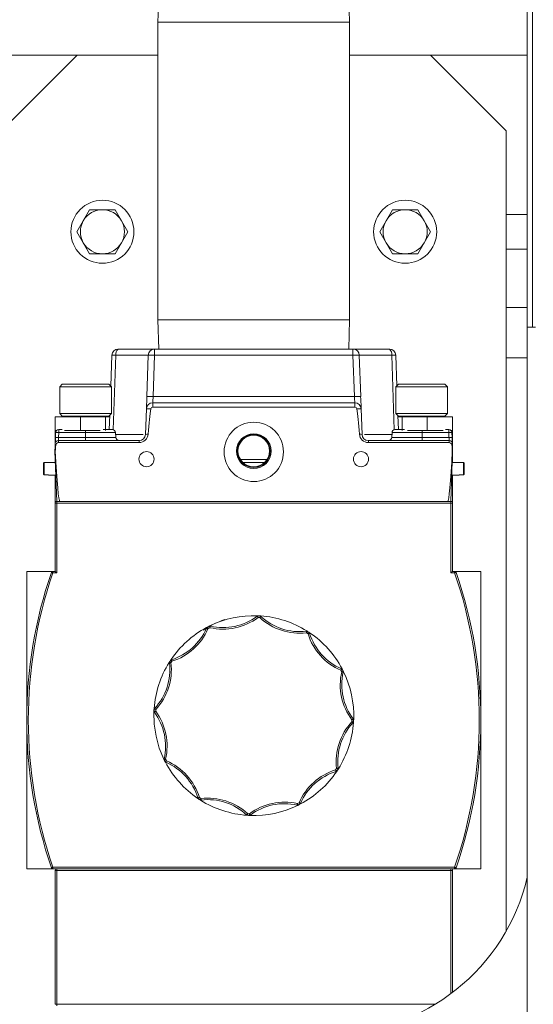
# Model space of a CAD drawing. Units: inches. Extents: x 0.9 to 15.3, y 0.6 to 10.4.
# Drawn here: x 7.1 to 7.3, y 9.6 to 10 of the extents above; entities that cross this region are included whole.
import ezdxf

# ---------------------------------------------------------------- set-up
doc = ezdxf.new("R2010")
doc.units = ezdxf.units.IN
doc.header["$MEASUREMENT"] = 0

msp = doc.modelspace()

# ---------------------------------------------------------------- linework, layer by layer
at = {"color": 7, "linetype": 'Continuous', "lineweight": 15}
for p, q in [((7.275784429286797, 9.853737935961455), (7.275784429286797, 10.16449210721386)), ((7.277934440005245, 9.853737935961455), (7.277934440005245, 10.16449210721386)), ((7.123688355202511, 9.992319187281236), (7.123296955279553, 9.979748361389378)), ((7.202463578517743, 9.979748361389378), (7.202072178594785, 9.992319187281236)), ((7.123296955279553, 9.979748361389378), (7.123296955279553, 9.856848357807372)), ((7.123296955279553, 9.979748361389378), (7.202463578517743, 9.979748361389378)), ((7.202463578517743, 9.856848357807372), (7.202463578517743, 9.979748361389378)), ((7.054208366730156, 9.966110841153398), (7.089963624793476, 9.966110841153398)), ((7.089963624793476, 9.966110841153398), (7.058713621351738, 9.934860862155823)), ((7.123296955279553, 9.966110841153398), (7.089963624793476, 9.966110841153398)), ((7.235796909003821, 9.966110841153398), (7.202463578517743, 9.966110841153398)), ((7.267046912445559, 9.934860862155823), (7.235796909003821, 9.966110841153398)), ((7.235796909003821, 9.966110841153398), (7.275784429286797, 9.966110841153398)), ((7.267046912445559, 9.604221523951894), (7.267046912445559, 9.934860862155823)), ((7.09511420529353, 9.902302216053858), (7.092486848978307, 9.897751483068758)), ((7.100380260015172, 9.902308767089291), (7.095125547384727, 9.902308767089291)), ((7.105634972645617, 9.902308767089291), (7.100380260015172, 9.902308767089291)), ((7.108273768828685, 9.897751483068758), (7.105646314736815, 9.902302216053858)), ((7.220114219060482, 9.902302216053858), (7.217486764968611, 9.897751483068758)), ((7.225380273782124, 9.902308767089291), (7.220125561151679, 9.902308767089291)), ((7.230634986412569, 9.902308767089291), (7.225380273782124, 9.902308767089291)), ((7.233273684818989, 9.897751483068758), (7.230646328503767, 9.902302216053858)), ((7.275784429286797, 9.90035668075107), (7.267046912445559, 9.90035668075107)), ((7.092486848978307, 9.897751483068758), (7.089859394886437, 9.893200737861576)), ((7.110901125143907, 9.893200737861576), (7.108273768828685, 9.897751483068758)), ((7.217486764968611, 9.897751483068758), (7.214859408653389, 9.893200737861576)), ((7.235901138910859, 9.893200737861576), (7.233273684818989, 9.897751483068758)), ((7.089859394886437, 9.893200737861576), (7.089859394886437, 9.893187635790712)), ((7.089859394886437, 9.893187635790712), (7.092486848978307, 9.88863689058353)), ((7.108273768828685, 9.88863689058353), (7.110901125143907, 9.893187635790712)), ((7.110901125143907, 9.893187635790712), (7.110901125143907, 9.893200737861576)), ((7.214859408653389, 9.893200737861576), (7.214859408653389, 9.893187635790712)), ((7.214859408653389, 9.893187635790712), (7.217486764968611, 9.88863689058353)), ((7.233273684818989, 9.88863689058353), (7.235901138910859, 9.893187635790712)), ((7.235901138910859, 9.893187635790712), (7.235901138910859, 9.893200737861576)), ((7.092486848978307, 9.88863689058353), (7.09511420529353, 9.88408615759843)), ((7.105646314736815, 9.88408615759843), (7.108273768828685, 9.88863689058353)), ((7.217486764968611, 9.88863689058353), (7.220114219060482, 9.88408615759843)), ((7.230646328503767, 9.88408615759843), (7.233273684818989, 9.88863689058353)), ((7.095125547384727, 9.884079606562997), (7.100380260015172, 9.884079606562997)), ((7.100380260015172, 9.884079606562997), (7.105634972645617, 9.884079606562997)), ((7.220125561151679, 9.884079606562997), (7.225380273782124, 9.884079606562997)), ((7.225380273782124, 9.884079606562997), (7.230634986412569, 9.884079606562997)), ((7.275784429286797, 9.886031680679137), (7.267046912445559, 9.886031680679137)), ((7.267046912445559, 9.861944183384406), (7.275784429286797, 9.861944183384406)), ((7.123296955279553, 9.856848357807372), (7.123675350908295, 9.844694182657888)), ((7.123296955279553, 9.856848357807372), (7.202463578517743, 9.856848357807372)), ((7.202085182889002, 9.844694182657888), (7.202463578517743, 9.856848357807372)), ((7.275784429286797, 9.065512940492754), (7.275784429286797, 9.853737935961455)), ((7.275784429286797, 9.853737935961455), (7.279226069528675, 9.853737935961455)), ((7.104262090727489, 9.842180907247014), (7.1038163269881, 9.829415469158889)), ((7.104861363804635, 9.811439207933303), (7.105935831392293, 9.842207319164123)), ((7.108768127562255, 9.844678025066763), (7.106700542558285, 9.844652590916137)), ((7.106864709550702, 9.844694182657888), (7.121920260072143, 9.844694182657888)), ((7.110082147938135, 9.844694182657888), (7.108768127562255, 9.844678025066763)), ((7.118720519258043, 9.825082472547368), (7.119317641248928, 9.842180907247014)), ((7.121323138081258, 9.825082472547368), (7.121920260072143, 9.842180907247014)), ((7.121920260072143, 9.842180907247014), (7.121920260072143, 9.844694182657888)), ((7.121920260072143, 9.844694182657888), (7.203840273725155, 9.844694182657888)), ((7.121920260072143, 9.842180907247014), (7.203840273725155, 9.842180907247014)), ((7.203840273725155, 9.844694182657888), (7.203840273725155, 9.842180907247014)), ((7.203840273725155, 9.844694182657888), (7.218895824246594, 9.844694182657888)), ((7.203840273725155, 9.842180907247014), (7.204437395716038, 9.825082472547368)), ((7.206442892548368, 9.842180907247014), (7.207040014539253, 9.825082472547368)), ((7.216983704113346, 9.844677805069303), (7.215683470244871, 9.844694182657888)), ((7.219059697909068, 9.844651637593817), (7.216983704113346, 9.844677805069303)), ((7.219824702405004, 9.842207319164123), (7.220899169992663, 9.811439207933303)), ((7.221498443069809, 9.842180907247014), (7.221938633540246, 9.829576507298562)), ((7.275784429286797, 9.841110851830608), (7.267046912445559, 9.841110851830608)), ((7.083825500146061, 9.830213375496962), (7.082759245796855, 9.829147108925676)), ((7.083825500146061, 9.830213375496962), (7.103018371761703, 9.830213375496962)), ((7.104084626110908, 9.829147108925676), (7.103018371761703, 9.830213375496962)), ((7.222575452850322, 9.830213375496962), (7.221509198501116, 9.829147108925676)), ((7.222575452850322, 9.830213375496962), (7.241768422242613, 9.830213375496962)), ((7.242834676591818, 9.829147108925676), (7.241768422242613, 9.830213375496962)), ((7.082759245796855, 9.829147108925676), (7.082759245796855, 9.818156292559191)), ((7.104084626110908, 9.829147108925676), (7.082759245796855, 9.829147108925676)), ((7.104084626110908, 9.818156292559191), (7.104084626110908, 9.829147108925676)), ((7.221509198501116, 9.829147108925676), (7.221509198501116, 9.818156292559191)), ((7.242834676591818, 9.829147108925676), (7.221509198501116, 9.829147108925676)), ((7.242834676591818, 9.818156292559191), (7.242834676591818, 9.829147108925676)), ((7.118766278729426, 9.825097566817442), (7.118685710771266, 9.82408572517299)), ((7.118720519258043, 9.825082472547368), (7.118814091510422, 9.825095537951992)), ((7.121147628997643, 9.822569184914416), (7.121147628997643, 9.820746139307728)), ((7.204612904799655, 9.822569184914416), (7.121147628997643, 9.822569184914416)), ((7.121323138081258, 9.825082472547368), (7.204437395716038, 9.825082472547368)), ((7.204612904799655, 9.820746139307728), (7.204612904799655, 9.822569184914416)), ((7.206946442286874, 9.825095537951992), (7.207040014539253, 9.825082472547368)), ((7.207074823026032, 9.824083745195864), (7.206994352844518, 9.825097566817442)), ((7.082759245796855, 9.818156292559191), (7.083825500146061, 9.817090013765823)), ((7.082759245796855, 9.818156292559191), (7.104084626110908, 9.818156292559191)), ((7.103018371761703, 9.817090013765823), (7.104084626110908, 9.818156292559191)), ((7.118545010174429, 9.820055897281462), (7.118176392210512, 9.809499135900737)), ((7.121147628997643, 9.820746139307728), (7.204612904799655, 9.820746139307728)), ((7.207584141586785, 9.809499135900737), (7.207215523622868, 9.820055897281462)), ((7.221509198501116, 9.818156292559191), (7.222575452850322, 9.817090013765823)), ((7.221509198501116, 9.818156292559191), (7.242834676591818, 9.818156292559191)), ((7.241768422242613, 9.817090013765823), (7.242834676591818, 9.818156292559191)), ((7.080848983419924, 9.811090023078227), (7.080848983419924, 9.816694189449532)), ((7.080848983419924, 9.816694189449532), (7.091265716418269, 9.816694189449532)), ((7.103018371761703, 9.817090013765823), (7.083825500146061, 9.817090013765823)), ((7.086860291754555, 9.817090013765823), (7.086860291754555, 9.816694189449532)), ((7.091265716418269, 9.811090023078227), (7.091265716418269, 9.816694189449532)), ((7.091265716418269, 9.816694189449532), (7.101682351639965, 9.816694189449532)), ((7.099983580153208, 9.816694189449532), (7.099983580153208, 9.817090013765823)), ((7.101682351639965, 9.816694189449532), (7.101682351639965, 9.811090023078227)), ((7.103372029898435, 9.816694189449532), (7.101682351639965, 9.816694189449532)), ((7.10339921180665, 9.817470817144528), (7.103190165332684, 9.81148584739452)), ((7.222367384142838, 9.81729811913955), (7.222570368464613, 9.81148584739452)), ((7.224078182157331, 9.816694189449532), (7.222388503898861, 9.816694189449532)), ((7.241768422242613, 9.817090013765823), (7.222575452850322, 9.817090013765823)), ((7.224078182157331, 9.811090023078227), (7.224078182157331, 9.816694189449532)), ((7.224078182157331, 9.816694189449532), (7.234494817379028, 9.816694189449532)), ((7.225610244458816, 9.817090013765823), (7.225610244458816, 9.816694189449532)), ((7.234494817379028, 9.816694189449532), (7.234494817379028, 9.811090023078227)), ((7.234494817379028, 9.816694189449532), (7.244911550377373, 9.816694189449532)), ((7.238733630634118, 9.816694189449532), (7.238733630634118, 9.817090013765823)), ((7.244911550377373, 9.816694189449532), (7.244911550377373, 9.811090023078227)), ((7.081423714558359, 9.811090023078227), (7.080848983419924, 9.811090023078227)), ((7.080848983419924, 9.811090023078227), (7.080848983419924, 9.809798356888555)), ((7.080848983419924, 9.804102329356217), (7.080848983419924, 9.809798356888555)), ((7.080848983419924, 9.809798356888555), (7.08104795889912, 9.809798356888555)), ((7.080993203976098, 9.80823243942261), (7.081063309832896, 9.810239268461773)), ((7.08235415714314, 9.810239268461773), (7.08228414906299, 9.80823243942261)), ((7.08235415714314, 9.81148584739452), (7.08235415714314, 9.810239268461773)), ((7.08235415714314, 9.81148584739452), (7.083697999396737, 9.81148584739452)), ((7.093421887065557, 9.810239268461773), (7.08235415714314, 9.810239268461773)), ((7.091265716418269, 9.811090023078227), (7.084701970021006, 9.811090023078227)), ((7.099413933400482, 9.811090023078227), (7.091265716418269, 9.811090023078227)), ((7.093421887065557, 9.811090023078227), (7.093421887065557, 9.810239268461773)), ((7.093421887065557, 9.80823243942261), (7.093421887065557, 9.810239268461773)), ((7.10580833064297, 9.810239268461773), (7.093421887065557, 9.810239268461773)), ((7.100649243574518, 9.81148584739452), (7.104517483332726, 9.81148584739452)), ((7.105878436499768, 9.80823243942261), (7.10580833064297, 9.810239268461773)), ((7.219952203154326, 9.810239268461773), (7.219882097297528, 9.80823243942261)), ((7.219952203154326, 9.810239268461773), (7.23233864673174, 9.810239268461773)), ((7.22124305046457, 9.81148584739452), (7.225111974659317, 9.81148584739452)), ((7.234494817379028, 9.811090023078227), (7.226346600396815, 9.811090023078227)), ((7.23233864673174, 9.811090023078227), (7.23233864673174, 9.810239268461773)), ((7.23233864673174, 9.80823243942261), (7.23233864673174, 9.810239268461773)), ((7.23233864673174, 9.810239268461773), (7.243406376654157, 9.810239268461773)), ((7.241058563776292, 9.811090023078227), (7.234494817379028, 9.811090023078227)), ((7.242062534400559, 9.81148584739452), (7.243406376654157, 9.81148584739452)), ((7.243406376654157, 9.81148584739452), (7.243406376654157, 9.810239268461773)), ((7.243476384734306, 9.80823243942261), (7.243406376654157, 9.810239268461773)), ((7.244911550377373, 9.811090023078227), (7.244336819238939, 9.811090023078227)), ((7.244667499863332, 9.811090023078227), (7.2446972239644, 9.810239268461773)), ((7.2446972239644, 9.810239268461773), (7.244767329821198, 9.80823243942261)), ((7.244712574898177, 9.809798356888555), (7.244911550377373, 9.809798356888555)), ((7.244911550377373, 9.809798356888555), (7.244911550377373, 9.811090023078227)), ((7.244911550377373, 9.809798356888555), (7.244911550377373, 9.804102329356217)), ((7.080916155977274, 9.806026182687255), (7.080993203976098, 9.80823243942261)), ((7.080993203976098, 9.80823243942261), (7.081091958390835, 9.808246225930015)), ((7.082181776912269, 9.806118862727718), (7.115573773387299, 9.806118862727718)), ((7.115573773387299, 9.806985848267784), (7.082197030069397, 9.806985848267784)), ((7.08228414906299, 9.80823243942261), (7.093421887065557, 9.80823243942261)), ((7.093421887065557, 9.80823243942261), (7.093421887065557, 9.806985848267784)), ((7.093421887065557, 9.80823243942261), (7.105878436499768, 9.80823243942261)), ((7.115573773387299, 9.806118862727718), (7.115573773387299, 9.806985848267784)), ((7.210186760409999, 9.806985848267784), (7.210186760409999, 9.806118862727718)), ((7.2435635037279, 9.806985848267784), (7.210186760409999, 9.806985848267784)), ((7.210186760409999, 9.806118862727718), (7.243578756885028, 9.806118862727718)), ((7.219882097297528, 9.80823243942261), (7.23233864673174, 9.80823243942261)), ((7.23233864673174, 9.80823243942261), (7.23233864673174, 9.806985848267784)), ((7.23233864673174, 9.80823243942261), (7.243476384734306, 9.80823243942261)), ((7.244668575406463, 9.808246225930015), (7.244767329821198, 9.80823243942261)), ((7.244767329821198, 9.80823243942261), (7.244819053668125, 9.806751220978217)), ((7.244854351038144, 9.805739269335037), (7.244898546083156, 9.80447257285691)), ((7.080861987714142, 9.80447257285691), (7.080796966243053, 9.802610856585838)), ((7.08152442450606, 9.781777518920999), (7.080796966243053, 9.802610856585838)), ((7.244963567554243, 9.802610856585838), (7.244236109291236, 9.781777518920999)), ((7.244898546083156, 9.80447257285691), (7.244963567554243, 9.802610856585838)), ((7.07629689378383, 9.797870742455151), (7.076005226042088, 9.797572267014278)), ((7.076005226042088, 9.797572267014278), (7.076005226042088, 9.793066101847659)), ((7.07629689378383, 9.797870742455151), (7.07629689378383, 9.792767632517824)), ((7.078088553086429, 9.797870742455151), (7.07629689378383, 9.797870742455151)), ((7.080960644352229, 9.797923346291913), (7.078088553086429, 9.797923346291913)), ((7.078088553086429, 9.797870742455151), (7.078088553086429, 9.797923346291913)), ((7.080848983419924, 9.797923346291913), (7.080848983419924, 9.80111938381546)), ((7.157378374901419, 9.799110855907033), (7.168382158895878, 9.799110855907033)), ((7.167413290088333, 9.797923346291913), (7.158347243708963, 9.797923346291913)), ((7.247671882934219, 9.797923346291913), (7.244799889445066, 9.797923346291913)), ((7.244911550377373, 9.80111938381546), (7.244911550377373, 9.797923346291913)), ((7.247671882934219, 9.797870742455151), (7.247671882934219, 9.797923346291913)), ((7.247671882934219, 9.797870742455151), (7.249463640013468, 9.797870742455151)), ((7.249463640013468, 9.792767632517824), (7.249463640013468, 9.797870742455151)), ((7.249463640013468, 9.797870742455151), (7.249755307755207, 9.797572267014278)), ((7.249755307755207, 9.793066101847659), (7.249755307755207, 9.797572267014278)), ((7.076005226042088, 9.793066101847659), (7.07629689378383, 9.792767632517824)), ((7.07629689378383, 9.792767632517824), (7.078088553086429, 9.792767632517824)), ((7.078088553086429, 9.792715016458983), (7.078088553086429, 9.792767632517824)), ((7.078088553086429, 9.792715016458983), (7.081142508917981, 9.792715016458983)), ((7.080848983419924, 9.781777518920999), (7.080848983419924, 9.792715016458983)), ((7.244618024879315, 9.792715016458983), (7.247671882934219, 9.792715016458983)), ((7.244911550377373, 9.792715016458983), (7.244911550377373, 9.781777518920999)), ((7.249463640013468, 9.792767632517824), (7.247671882934219, 9.792767632517824)), ((7.247671882934219, 9.792715016458983), (7.247671882934219, 9.792767632517824)), ((7.249755307755207, 9.793066101847659), (7.249463640013468, 9.792767632517824)), ((7.081500078120644, 9.781777518920999), (7.080848983419924, 9.781777518920999)), ((7.080848983419924, 9.781777518920999), (7.080848983419924, 9.781126479219642)), ((7.080848983419924, 9.781126479219642), (7.081500078120644, 9.781126479219642)), ((7.080848983419924, 9.752931366598656), (7.080848983419924, 9.781126479219642)), ((7.081500078120644, 9.781777518920999), (7.081500078120644, 9.781126479219642)), ((7.081500078120644, 9.781777518920999), (7.244260455676652, 9.781777518920999)), ((7.081500078120644, 9.781126479219642), (7.244260455676652, 9.781126479219642)), ((7.081500078120644, 9.781126479219642), (7.081500078120644, 9.75228032078626)), ((7.244260455676652, 9.781126479219642), (7.244260455676652, 9.781777518920999)), ((7.244911550377373, 9.781777518920999), (7.244260455676652, 9.781777518920999)), ((7.244260455676652, 9.781126479219642), (7.244911550377373, 9.781126479219642)), ((7.244260455676652, 9.75228032078626), (7.244260455676652, 9.781126479219642)), ((7.244911550377373, 9.781126479219642), (7.244911550377373, 9.781777518920999)), ((7.244911550377373, 9.781126479219642), (7.244911550377373, 9.752931366598656)), ((7.079943180550503, 9.752931366598656), (7.069130256573435, 9.752931366598656)), ((7.069130256573435, 9.752931366598656), (7.069130256573435, 9.630069184246404)), ((7.080848983419924, 9.752931366598656), (7.079943180550503, 9.752931366598656)), ((7.079943180550503, 9.752931366598656), (7.079943180550503, 9.75228032078626)), ((7.245817353246794, 9.752931366598656), (7.244911550377373, 9.752931366598656)), ((7.245817353246794, 9.75228032078626), (7.245817353246794, 9.752931366598656)), ((7.256630277223863, 9.752931366598656), (7.245817353246794, 9.752931366598656)), ((7.256630277223863, 9.630069184246404), (7.256630277223863, 9.752931366598656)), ((7.081500078120644, 9.75228032078626), (7.079943180550503, 9.75228032078626)), ((7.245817353246794, 9.75228032078626), (7.244260455676652, 9.75228032078626)), ((7.164383876195492, 9.734585271312094), (7.16423789565965, 9.734379686742578)), ((7.16423789565965, 9.734379686742578), (7.164626068953216, 9.733857128612549)), ((7.164383876195492, 9.734585271312094), (7.164540025502753, 9.734502448379981)), ((7.165534414015492, 9.73444971621137), (7.164540025502753, 9.734502448379981)), ((7.164626068953216, 9.733857128612549), (7.165380513571141, 9.733817119630292)), ((7.165534414015492, 9.73444971621137), (7.16573329171804, 9.734513937136152)), ((7.165821877361358, 9.734295656879965), (7.16573329171804, 9.734513937136152)), ((7.143317212892718, 9.729681069632516), (7.143330608293528, 9.72939976315997)), ((7.143317212892718, 9.729681069632516), (7.143465344514822, 9.729597085602707)), ((7.143465344514822, 9.729597085602707), (7.143330608293528, 9.72939976315997)), ((7.144616371218063, 9.730280590206803), (7.144769489449229, 9.73042625602406)), ((7.144799311326945, 9.730306831014778), (7.144616371218063, 9.730280590206803)), ((7.14494235856334, 9.730290920920796), (7.144769489449229, 9.73042625602406)), ((7.14494235856334, 9.730290920920796), (7.144799311326945, 9.730306831014778)), ((7.184801400330511, 9.728309055482141), (7.184576807369472, 9.728188897147998)), ((7.184801400330511, 9.728309055482141), (7.184899861415302, 9.728144130720699)), ((7.184651704282034, 9.72754223295165), (7.185285101409422, 9.727130357987443)), ((7.185734580661443, 9.727601277825116), (7.184899861415302, 9.728144130720699)), ((7.185734580661443, 9.727601277825116), (7.185934436130474, 9.727572568156772)), ((7.185906569785721, 9.727324108526998), (7.185934436130474, 9.727572568156772)), ((7.128636733593979, 9.716235550650742), (7.12809465985606, 9.715406268702901)), ((7.128636733593979, 9.716235550650742), (7.128683177501898, 9.716444334349967)), ((7.128908063792882, 9.716405216051864), (7.128683177501898, 9.716444334349967)), ((7.127948679320218, 9.715317922917924), (7.12809465985606, 9.715406268702901)), ((7.127948679320218, 9.715317922917924), (7.128049095937975, 9.715081275929467)), ((7.128695790689523, 9.715156160619948), (7.129107039272077, 9.715785368629062)), ((7.199352912230204, 9.712457697765045), (7.198837042634018, 9.712060496936875)), ((7.198837042634018, 9.712060496936875), (7.199179652009499, 9.711387110688113)), ((7.19934694785466, 9.71266341830521), (7.199095466315352, 9.712658011562112)), ((7.19934694785466, 9.71266341830521), (7.199352912230204, 9.712457697765045)), ((7.199804347015191, 9.711570169962286), (7.199352912230204, 9.712457697765045)), ((7.199804347015191, 9.711570169962286), (7.19996000743921, 9.711458941386097)), ((7.199814711339905, 9.711244173450448), (7.19996000743921, 9.711458941386097)), ((7.121941086498221, 9.696327114862124), (7.121714342450921, 9.696241830899414)), ((7.121787088277221, 9.696039618717156), (7.121714342450921, 9.696241830899414)), ((7.121787088277221, 9.696039618717156), (7.121734679993757, 9.69504237221877)), ((7.122379908095583, 9.695129098566076), (7.122419605414773, 9.695885748589296)), ((7.121641498847971, 9.694890985751453), (7.121734679993757, 9.69504237221877)), ((7.121641498847971, 9.694890985751453), (7.121854749717812, 9.6947443462497)), ((7.203903535216574, 9.69194771549672), (7.203381016808307, 9.691559472308128)), ((7.204119817162511, 9.691820411064574), (7.203903535216574, 9.69194771549672)), ((7.203973543296724, 9.690651832307152), (7.204026342686781, 9.691645573431536)), ((7.204119817162511, 9.691820411064574), (7.204026342686781, 9.691645573431536)), ((7.203381016808307, 9.691559472308128), (7.203341026159172, 9.690805721293302)), ((7.203819545075724, 9.690364380419487), (7.204049026869176, 9.690488618255113)), ((7.203973543296724, 9.690651832307152), (7.204049026869176, 9.690488618255113)), ((7.125829174916025, 9.675480854924688), (7.125757113526261, 9.675320186502965)), ((7.125839050357498, 9.675151946502044), (7.125757113526261, 9.675320186502965)), ((7.126805376972189, 9.674663866862604), (7.12646374536319, 9.675335364799846)), ((7.125839050357498, 9.675151946502044), (7.126289311822705, 9.674266939503498)), ((7.126366555374827, 9.67411544680911), (7.126289311822705, 9.674266939503498)), ((7.126366555374827, 9.67411544680911), (7.126548419940578, 9.67406568613395)), ((7.197065623097608, 9.671533807187988), (7.196654081185108, 9.670901028803453)), ((7.197124973523097, 9.670451463996862), (7.197667536144257, 9.671285709637365)), ((7.197830529816896, 9.671401804129564), (7.197667536144257, 9.671285709637365)), ((7.197830529816896, 9.671401804129564), (7.197712220072508, 9.671608751461113)), ((7.196847874501947, 9.670279531399709), (7.197103267107185, 9.670283902321438)), ((7.197124973523097, 9.670451463996862), (7.197103267107185, 9.670283902321438)), ((7.139803217931131, 9.659339412225345), (7.139811822276178, 9.65912694662421)), ((7.139975598162003, 9.659061124606813), (7.139811822276178, 9.65912694662421)), ((7.139975598162003, 9.659061124606813), (7.140809828524903, 9.65851873309479)), ((7.14105798565817, 9.659120630863837), (7.140424979637377, 9.659532166665295)), ((7.140809828524903, 9.65851873309479), (7.141057887881521, 9.658469609495603)), ((7.140944662522844, 9.65838997347112), (7.140809828524903, 9.65851873309479)), ((7.140944662522844, 9.65838997347112), (7.14113298034738, 9.658473945278848)), ((7.141057887881521, 9.658469609495603), (7.14113298034738, 9.658473945278848)), ((7.180768015813402, 9.656371594565384), (7.180910965273149, 9.656355702804522)), ((7.180768015813402, 9.656371594565384), (7.18099260877444, 9.656264397748174)), ((7.181583668613134, 9.657348969941326), (7.180910965273149, 9.657006727228277)), ((7.180910965273149, 9.656355702804522), (7.181094003158679, 9.656381946668017)), ((7.181094003158679, 9.656381946668017), (7.18099260877444, 9.656264397748174)), ((7.181094003158679, 9.656381946668017), (7.181980935134987, 9.656833155344506)), ((7.182180790604018, 9.656868767433112), (7.181980935134987, 9.656833155344506)), ((7.182180790604018, 9.656868767433112), (7.182181181710611, 9.657090543204472)), ((7.159887812578847, 9.652366867772773), (7.160012771135315, 9.652177000799467)), ((7.160175275924713, 9.652212845107611), (7.160012771135315, 9.652177000799467)), ((7.160175275924713, 9.652212845107611), (7.161169664437452, 9.652160091550359)), ((7.161083620986989, 9.652805417428832), (7.160329176369064, 9.652845444744212)), ((7.161362382211159, 9.652105177740284), (7.161169664437452, 9.652160091550359)), ((7.161362382211159, 9.652105177740284), (7.161471892057203, 9.652282850132242)), ((7.079943180550503, 9.6307202300588), (7.245817353246794, 9.6307202300588)), ((7.079943180550503, 9.6307202300588), (7.079943180550503, 9.630069184246404)), ((7.245817353246794, 9.630069184246404), (7.245817353246794, 9.6307202300588)), ((7.069130256573435, 9.630069184246404), (7.079943180550503, 9.630069184246404)), ((7.081500078120644, 9.630069184246404), (7.079943180550503, 9.630069184246404)), ((7.080848983419924, 9.629418144545049), (7.081500078120644, 9.629418144545049)), ((7.080848983419924, 9.629418144545049), (7.080848983419924, 9.57409523086229)), ((7.081453145329483, 9.630067497599223), (7.081453145329483, 9.630069184246404)), ((7.081500078120644, 9.630069184246404), (7.081500078120644, 9.629418144545049)), ((7.081500078120644, 9.630069184246404), (7.244260455676652, 9.630069184246404)), ((7.081500078120644, 9.629418144545049), (7.081500078120644, 9.57409523086229)), ((7.081500078120644, 9.629418144545049), (7.244260455676652, 9.629418144545049)), ((7.244260455676652, 9.629418144545049), (7.244260455676652, 9.630069184246404)), ((7.245817353246794, 9.630069184246404), (7.244260455676652, 9.630069184246404)), ((7.244260455676652, 9.629418144545049), (7.244911550377373, 9.629418144545049)), ((7.244260455676652, 9.578483825720424), (7.244260455676652, 9.629418144545049)), ((7.244307388467814, 9.630069184246404), (7.244307388467814, 9.630067497599223)), ((7.244911550377373, 9.578971877860182), (7.244911550377373, 9.629418144545049)), ((7.245817353246794, 9.630069184246404), (7.256630277223863, 9.630069184246404)), ((7.080848983419924, 9.57409523086229), (7.081500078120644, 9.57409523086229)), ((7.081500078120644, 9.57409523086229), (7.081500078120644, 9.573444185049894)), ((7.081500078120644, 9.57409523086229), (7.237722033431286, 9.57409523086229))]:
    msp.add_line(p, q, dxfattribs=at)
at = {"color": 7, "linetype": 'Continuous', "lineweight": 15, "flags": 128}
for points in [[(7.095125547384727, 9.902308767089291), (7.095124080735004, 9.902307960431942), (7.095122711861928, 9.902307129330431), (7.095121245212204, 9.902306322673084), (7.09511987633913, 9.902305491571575), (7.095118409689405, 9.902304684914228), (7.09511704081633, 9.902303853812716), (7.095115574166606, 9.902303047155367), (7.09511420529353, 9.902302216053858)], [(7.105646314736815, 9.902302216053858), (7.105644945863739, 9.902303047155367), (7.105643479214015, 9.902303853812716), (7.105642110340939, 9.902304684914228), (7.105640643691215, 9.902305491571575), (7.105639274818141, 9.902306322673084), (7.105637808168416, 9.902307129330431), (7.105636439295341, 9.902307960431942), (7.105634972645617, 9.902308767089291)], [(7.220125561151679, 9.902308767089291), (7.220124094501956, 9.902307960431942), (7.22012272562888, 9.902307129330431), (7.220121258979157, 9.902306322673084), (7.220119890106081, 9.902305491571575), (7.220118423456357, 9.902304684914228), (7.220117054583281, 9.902303853812716), (7.220115587933558, 9.902303047155367), (7.220114219060482, 9.902302216053858)], [(7.230646328503767, 9.902302216053858), (7.23064495963069, 9.902303047155367), (7.230643492980967, 9.902303853812716), (7.230642124107892, 9.902304684914228), (7.230640657458168, 9.902305491571575), (7.230639288585092, 9.902306322673084), (7.230637821935368, 9.902307129330431), (7.230636453062292, 9.902307960431942), (7.230634986412569, 9.902308767089291)], [(7.09511420529353, 9.88408615759843), (7.095115574166606, 9.884085338719002), (7.09511704081633, 9.884084519839572), (7.095118409689405, 9.884083700960144), (7.09511987633913, 9.884082882080715), (7.095121245212204, 9.884082063201284), (7.095122711861928, 9.884081244321855), (7.095124080735004, 9.884080425442427), (7.095125547384727, 9.884079606562997)], [(7.105634972645617, 9.884079606562997), (7.105636439295341, 9.884080425442427), (7.105637808168416, 9.884081244321855), (7.105639274818141, 9.884082063201284), (7.105640643691215, 9.884082882080715), (7.105642110340939, 9.884083700960144), (7.105643479214015, 9.884084519839572), (7.105644945863739, 9.884085338719002), (7.105646314736815, 9.88408615759843)], [(7.220114219060482, 9.88408615759843), (7.220115587933558, 9.884085338719002), (7.220117054583281, 9.884084519839572), (7.220118423456357, 9.884083700960144), (7.220119890106081, 9.884082882080715), (7.220121258979157, 9.884082063201284), (7.22012272562888, 9.884081244321855), (7.220124094501956, 9.884080425442427), (7.220125561151679, 9.884079606562997)], [(7.230634986412569, 9.884079606562997), (7.230636453062292, 9.884080425442427), (7.230637821935368, 9.884081244321855), (7.230639288585092, 9.884082063201284), (7.230640657458168, 9.884082882080715), (7.230642124107892, 9.884083700960144), (7.230643492980967, 9.884084519839572), (7.23064495963069, 9.884085338719002), (7.230646328503767, 9.88408615759843)], [(7.118545010174429, 9.820055897281462), (7.11855723225546, 9.82040701322534), (7.118596049584816, 9.821517670394934), (7.118655400010306, 9.823215928554289), (7.118692848466588, 9.824288587273955)], [(7.207067587554061, 9.824290628361487), (7.20710513378699, 9.823215928554289), (7.20716448421248, 9.821517670394934), (7.207203301541837, 9.82040701322534), (7.207215523622868, 9.820055897281462)], [(7.080861987714142, 9.80447257285691), (7.080878414191049, 9.804942939645416), (7.080893276241582, 9.80537089581274), (7.080903053906408, 9.805650781468366), (7.080906182759152, 9.805739269335037)], [(7.080906182759152, 9.805739269335037), (7.080912244911344, 9.805913421767656), (7.080931506911051, 9.806464307626)], [(7.081028892452711, 9.804488620449305), (7.081247325484909, 9.805436943938636), (7.081465367410515, 9.805771511184798), (7.081783141517339, 9.806018446109963), (7.082070507086557, 9.80610809507433), (7.082181776912269, 9.806115452767111)], [(7.08228414906299, 9.80823243942261), (7.082263518190209, 9.807934599529949), (7.082246309500116, 9.807687200165706), (7.082222354221294, 9.807348367413265), (7.082203385551533, 9.807075106125557), (7.082197030069397, 9.806985848267784)], [(7.243476384734306, 9.80823243942261), (7.243497015607089, 9.807934623974113), (7.24351422429718, 9.80768724905403), (7.243538179576003, 9.807348367413265), (7.243557148245764, 9.80707513056972), (7.2435635037279, 9.806985848267784)], [(7.243578756885028, 9.806118862727718), (7.243572010296298, 9.806500546096258), (7.243567317017182, 9.80677317183575), (7.243564383717734, 9.806933867757154), (7.2435635037279, 9.806985848267784)], [(7.244829026886247, 9.806464307626), (7.244848288885953, 9.805913421767656), (7.244854351038144, 9.805739269335037)], [(7.080926226972045, 9.802610856585838), (7.080831188069943, 9.802610844363757), (7.080796966243053, 9.802610856585838)], [(7.081025959153263, 9.804488779336358), (7.080903836119594, 9.804482448298383), (7.080861987714142, 9.80447257285691)], [(7.08087049428254, 9.804716146709792), (7.080872058708912, 9.804604791329512), (7.080885649663019, 9.80446580182402)], [(7.244898546083156, 9.80447257285691), (7.244856697677703, 9.804482448298383), (7.244734574644034, 9.804488779336358)], [(7.244963567554243, 9.802610856585838), (7.244929345727355, 9.802610844363757), (7.244834306825252, 9.802610856585838)], [(7.244874884134277, 9.80446580182402), (7.244888572865033, 9.804604571332053), (7.244890039514758, 9.804715987822739)], [(7.081500078120644, 9.75228032078626), (7.081387048315264, 9.752393375035803), (7.081277342915923, 9.752502994880576), (7.081174579658608, 9.752605843692459), (7.081081594066119, 9.752698804840785), (7.081001319437903, 9.7527790489138), (7.080936200190166, 9.752844143717374), (7.080888289632521, 9.752892103163342), (7.080858858861397, 9.752921472824061), (7.080848983419924, 9.752931366598656)], [(7.244260455676652, 9.75228032078626), (7.244373485482034, 9.752393375035803), (7.244483190881374, 9.752502994880576), (7.244585954138688, 9.752605843692459), (7.244678939731178, 9.752698804840785), (7.244759214359394, 9.7527790489138), (7.244824333607131, 9.752844143717374), (7.244872244164775, 9.752892103163342), (7.244901577159251, 9.752921472824061), (7.244911550377373, 9.752931366598656)], [(7.079943180550503, 9.75228032078626), (7.079823110826447, 9.752321637531187), (7.079707636604859, 9.752361365405582), (7.079601157834912, 9.752397982760352), (7.079507878912477, 9.752430071834102), (7.079431319796894, 9.752456410418723), (7.079374413787611, 9.752475977970457), (7.079339409747536, 9.752488028942354), (7.079327578773098, 9.752492098895337)], [(7.246432955024199, 9.752492098895337), (7.24642112404976, 9.752488028942354), (7.246386120009685, 9.752475977970457), (7.246329214000402, 9.752456410418723), (7.246252654884819, 9.752430071834102), (7.246159375962385, 9.752397982760352), (7.246052897192437, 9.752361365405582), (7.245937422970849, 9.752321637531187), (7.245817353246794, 9.75228032078626)], [(7.164540025502753, 9.734502448379981), (7.164381138449341, 9.734460300533543), (7.16423789565965, 9.734379686742578)], [(7.164626068953216, 9.733857128612549), (7.164605633633732, 9.73401232459749), (7.164588718273583, 9.734140363118378), (7.164565349654651, 9.734312428630663), (7.164554300893398, 9.734395673224569), (7.164546380984889, 9.734455200870233), (7.164540025502753, 9.734502448379981)], [(7.165380513571141, 9.733817119630292), (7.165541942817408, 9.733992103164422), (7.16562632406485, 9.734083741272478), (7.16569075887605, 9.734153480466844), (7.165750207078188, 9.734217903055963), (7.165790295503972, 9.734261218111138), (7.165821877361358, 9.734295656879965)], [(7.165821877361358, 9.734295656879965), (7.16568792335325, 9.734390986056493), (7.165534414015492, 9.73444971621137)], [(7.143330608293528, 9.72939976315997), (7.143374510008594, 9.72938045838298), (7.1434245716525, 9.729358724467385), (7.143507584026867, 9.729321847393393), (7.143591574167717, 9.729285031429805), (7.143708515039028, 9.729233390081927), (7.143926459187986, 9.72913747424551)], [(7.144616371218063, 9.730280590206803), (7.143998227247804, 9.730011243040547), (7.143465344514822, 9.729597085602707)], [(7.143926459187986, 9.72913747424551), (7.143750852327722, 9.729312537223167), (7.143601645162487, 9.729461209672357), (7.143539263660902, 9.729523472008653), (7.143497513032097, 9.729564779587019), (7.143465344514822, 9.729597085602707)], [(7.143926459187986, 9.72913747424551), (7.144329983415328, 9.729451847558286), (7.144799409103594, 9.729655812702063)], [(7.144616371218063, 9.730280590206803), (7.144629864395522, 9.730235108787763), (7.144646584202373, 9.73017761917411), (7.14467024615125, 9.7300966967756), (7.144719623358619, 9.729930714804148), (7.144755702941825, 9.729806587349191), (7.144799409103594, 9.729655812702063)], [(7.184899861415302, 9.728144130720699), (7.184741169915187, 9.728187079113443), (7.184576807369472, 9.728188897147998)], [(7.184651704282034, 9.72754223295165), (7.184711054707525, 9.727687910990989), (7.184759943031651, 9.72780758655293), (7.184826724482408, 9.727966739436605), (7.184858892999684, 9.728045067698417), (7.184881577182079, 9.728100339004362), (7.184899861415302, 9.728144130720699)], [(7.185734580661443, 9.727601277825116), (7.185703389910651, 9.727568324039133), (7.185662714824977, 9.72752599286148), (7.185602093303059, 9.727462468595318), (7.185536387395433, 9.727393811055123), (7.185450050615025, 9.727303193490833), (7.185285101409422, 9.727130357987443)], [(7.185285101409422, 9.727130357987443), (7.185512334339963, 9.727201206335664), (7.185635141810169, 9.727239614225306), (7.185721967473818, 9.727266542525339), (7.18581035756384, 9.727294488313618), (7.185860810314338, 9.727309839247393), (7.185906569785721, 9.727324108526998)], [(7.185906569785721, 9.727324108526998), (7.185857192578354, 9.727440991343425), (7.185734580661443, 9.727601277825116)], [(7.128908063792882, 9.716405216051864), (7.128761789927094, 9.716337320863975), (7.128636733593979, 9.716235550650742)], [(7.128636733593979, 9.716235550650742), (7.128668999887902, 9.716204384344111), (7.128711434953244, 9.716164101892792), (7.128775283104553, 9.716102907460826), (7.128927619122533, 9.71595713164484), (7.129107039272077, 9.715785368629062)], [(7.129107039272077, 9.715785368629062), (7.129059813150971, 9.715934302325234), (7.12902070249167, 9.716056934103026), (7.128967218665076, 9.716221018596396), (7.128941503406585, 9.716301439889584), (7.128923219173362, 9.716358759921864), (7.128908063792882, 9.716405216051864)], [(7.128049095937975, 9.715081275929467), (7.128096419835729, 9.71508675447729), (7.128145894819745, 9.715092217747511), (7.128240835945199, 9.715103481922942), (7.128398549678833, 9.715120939637934), (7.128529081504251, 9.715136360848676), (7.128695790689523, 9.715156160619948)], [(7.128695790689523, 9.715156160619948), (7.128475011017767, 9.71524800497562), (7.128356407943435, 9.715297516625881), (7.128271635589399, 9.715332632192444), (7.128187547671901, 9.715367957062147), (7.128137681581292, 9.715388398492673), (7.12809465985606, 9.715406268702901)], [(7.199352912230204, 9.712457697765045), (7.199236949125375, 9.712574241418721), (7.199095466315352, 9.712658011562112)], [(7.199804347015191, 9.711570169962286), (7.19975956531029, 9.711557034280696), (7.199709405889736, 9.71154274972349), (7.199620233586529, 9.71151620641901), (7.199533016816288, 9.711490773796143), (7.199408938249653, 9.711454293939784), (7.199179652009499, 9.711387110688113)], [(7.199179652009499, 9.711387110688113), (7.199411871549101, 9.71133483226426), (7.199537905648699, 9.711306368565298), (7.199626100185425, 9.711286623793391), (7.199717814681486, 9.711265598758496), (7.199768071878689, 9.711254684440135), (7.199814711339905, 9.711244173450448)], [(7.121941086498221, 9.696327114862124), (7.121845754266174, 9.696193164577931), (7.121787088277221, 9.696039618717156)], [(7.121787088277221, 9.696039618717156), (7.12183245664201, 9.696028577021796), (7.121882420509269, 9.696016828307691), (7.121973548345441, 9.695994258277624), (7.122061547328869, 9.69597295815042), (7.12218748365182, 9.695942218566291), (7.122419605414773, 9.695885748589296)], [(7.122419605414773, 9.695885748589296), (7.122244682991048, 9.69604709581394), (7.122152870718338, 9.696131981031256), (7.12208335152143, 9.696195902610537), (7.122018134497044, 9.696256159379724), (7.121974721665219, 9.696295842853589), (7.121941086498221, 9.696327114862124)], [(7.122508973271278, 9.684790417865933), (7.121763915211585, 9.689813964729325), (7.121641498847971, 9.694890985751453)], [(7.122379908095583, 9.695129098566076), (7.122213101133662, 9.695106098567017), (7.122082471531596, 9.69508818580628), (7.121924757797962, 9.695067927730841), (7.121784741637663, 9.695049098875005), (7.121734679993757, 9.69504237221877)], [(7.121734679993757, 9.69504237221877), (7.121758244165986, 9.694935604487316), (7.121854749717812, 9.6947443462497)], [(7.121854749717812, 9.6947443462497), (7.121889949311184, 9.694770368015066), (7.12193717543229, 9.694804526392167), (7.122010605695129, 9.694858517291896), (7.12208608926758, 9.694913695667058), (7.122187776981765, 9.694988325937736), (7.122379908095583, 9.695129098566076)], [(7.203381016808307, 9.691559472308128), (7.203547725993579, 9.691582303919375), (7.203678453372294, 9.691600085519516), (7.203836069329279, 9.691620195808033), (7.203976183266227, 9.691638889862912), (7.204026342686781, 9.691645573431536)], [(7.204026342686781, 9.691645573431536), (7.204002387407958, 9.691753563920132), (7.203903535216574, 9.69194771549672)], [(7.203341026159172, 9.690805721293302), (7.203516046359545, 9.690644251561391), (7.203608054185552, 9.69055930236912), (7.203677573382461, 9.690495356441163), (7.203742790406845, 9.690435113803758), (7.203786203238669, 9.690395484851832), (7.203819545075724, 9.690364380419487)], [(7.203973543296724, 9.690651832307152), (7.203928272708583, 9.690662858152002), (7.203878308841325, 9.690674603189933), (7.203787181005153, 9.690697176991659), (7.203699182021724, 9.690718481606657), (7.203573245698773, 9.690749231980593), (7.203341026159172, 9.690805721293302)], [(7.203819545075724, 9.690364380419487), (7.203914877307771, 9.690498313038953), (7.203973543296724, 9.690651832307152)], [(7.125757113526261, 9.675320186502965), (7.123844797839718, 9.679956435861284), (7.122508973271278, 9.684790417865933)], [(7.12646374536319, 9.675335364799846), (7.126231134716996, 9.675388682100587), (7.126105002840748, 9.675417711070798), (7.126016808304023, 9.675437830143936), (7.12592519158461, 9.675459226424543), (7.125875129940703, 9.675470305740998), (7.125829174916025, 9.675480854924688)], [(7.125839050357498, 9.675151946502044), (7.125882952072564, 9.675164827047691), (7.125932818163173, 9.675179061188812), (7.126021990466381, 9.675205671714739), (7.126109402789919, 9.675231185308894), (7.126233774686498, 9.675267851551988), (7.12646374536319, 9.675335364799846)], [(7.126805376972189, 9.674663866862604), (7.126607868142716, 9.674511969311782), (7.126440474520907, 9.674383197466032), (7.126368706461088, 9.67432797504841), (7.12632265365976, 9.674293041285301), (7.126289311822705, 9.674266939503498)], [(7.126289311822705, 9.674266939503498), (7.126405959364073, 9.674149715996563), (7.126548419940578, 9.67406568613395)], [(7.197712220072508, 9.671608751461113), (7.197664700621456, 9.671603240830327), (7.197615127860792, 9.671597763810265), (7.197520186735339, 9.671586495051555), (7.197362570778354, 9.67156902664224), (7.197232136729584, 9.671553602375978), (7.197065623097608, 9.671533807187988)], [(7.197065623097608, 9.671533807187988), (7.19728659832266, 9.671442719073578), (7.19740529917364, 9.671393604640953), (7.197490169304325, 9.671358785459853), (7.19757445277512, 9.671323720309372), (7.197624416642377, 9.671303462210062), (7.197667536144257, 9.671285709637365)], [(7.196654081185108, 9.670901028803453), (7.196700133986435, 9.670751561918996), (7.196738266879255, 9.670628485563007), (7.196790381832774, 9.670463803715425), (7.196815412654726, 9.670383209785342), (7.196833208004709, 9.670325802670735), (7.196847874501947, 9.670279531399709)], [(7.197124973523097, 9.670451463996862), (7.197092805005822, 9.670482498916124), (7.19705036994048, 9.670522697340635), (7.196986326235874, 9.670583816912355), (7.196833794664599, 9.670729430785768), (7.196654081185108, 9.670901028803453)], [(7.196847874501947, 9.670279531399709), (7.196997374997126, 9.670347861999238), (7.197124973523097, 9.670451463996862)], [(7.140424979637377, 9.659532166665295), (7.140197257823593, 9.659461574980778), (7.140074254800091, 9.659423298478506), (7.139987331359793, 9.659396495454803), (7.139898843493124, 9.659368671887336), (7.139848488519273, 9.65935345539645), (7.139803217931131, 9.659339412225345)], [(7.139803217931131, 9.659339412225345), (7.139852497361852, 9.659222208579292), (7.139975598162003, 9.659061124606813)], [(7.14105798565817, 9.659120630863837), (7.140998537456032, 9.658974686994236), (7.140949551355257, 9.65885482199004), (7.1408827699045, 9.65869551021931), (7.140850601387225, 9.658617206401662), (7.140827917204829, 9.658562045094445), (7.140809828524903, 9.65851873309479)], [(7.180910965273149, 9.657006727228277), (7.180876938999557, 9.656854204823562), (7.180848877101508, 9.656728457942867), (7.180810353102096, 9.65655968628142), (7.180791971092225, 9.656477553896888), (7.18077877124471, 9.656418835964091), (7.180768015813402, 9.656371594565384)], [(7.182181181710611, 9.657090543204472), (7.182137279995545, 9.657109514929752), (7.18208721835164, 9.657130866905316), (7.182003814870678, 9.657167252040546), (7.181919629176533, 9.657203508843928), (7.181802297198628, 9.657254432144546), (7.181583668613134, 9.657348969941326)], [(7.181583668613134, 9.657348969941326), (7.181735320194575, 9.657152041660703), (7.181863994263677, 9.656984944424359), (7.181916793653734, 9.65691637854977), (7.18195287323694, 9.656869668811586), (7.181980935134987, 9.656833155344506)], [(7.181980935134987, 9.656833155344506), (7.182116453569467, 9.656974839818865), (7.182181181710611, 9.657090543204472)], [(7.160329176369064, 9.652845444744212), (7.160167551569501, 9.652670177046696), (7.160082974768761, 9.65257839532919), (7.160018539957562, 9.652508588913376), (7.159959091755424, 9.65244418465738), (7.15991900332964, 9.65240096126781), (7.159887812578847, 9.652366867772773)], [(7.159887812578847, 9.652366867772773), (7.160021766586955, 9.652271556929367), (7.160175275924713, 9.652212845107611)], [(7.161471892057203, 9.652282850132242), (7.161443634605858, 9.652320839415609), (7.161408141682542, 9.652368459698828), (7.161356711165562, 9.652437850563885), (7.161299609602981, 9.652514516622677), (7.161225690456901, 9.652614184637969), (7.161083620986989, 9.652805417428832)], [(7.161083620986989, 9.652805417428832), (7.161104154083122, 9.652650087001001), (7.161121069443269, 9.652521950703465), (7.161144340285555, 9.652349793525572), (7.161155389046806, 9.652266564209267), (7.161163308955315, 9.652207091562966), (7.161169664437452, 9.652160091550359)], [(7.161169664437452, 9.652160091550359), (7.161328551490864, 9.652202236341276), (7.161471892057203, 9.652282850132242)], [(7.079327578773098, 9.630508451949725), (7.079339409747536, 9.630512521902709), (7.079374413787611, 9.630524572874606), (7.079431319796894, 9.630544140426338), (7.079507878912477, 9.630570479010961), (7.079601157834912, 9.63060256808471), (7.079707636604859, 9.630639185439481), (7.079823110826447, 9.630678913313874), (7.079943180550503, 9.6307202300588)], [(7.245817353246794, 9.6307202300588), (7.245937422970849, 9.630678913313874), (7.246052897192437, 9.630639185439481), (7.246159375962385, 9.63060256808471), (7.246252654884819, 9.630570479010961), (7.246329214000402, 9.630544140426338), (7.246386120009685, 9.630524572874606), (7.24642112404976, 9.630512521902709), (7.246432955024199, 9.630508451949725)]]:
    msp.add_lwpolyline(points, dxfattribs=at)
at = {"color": 7, "linetype": 'Continuous', "lineweight": 15}
for centre, radius in [((7.100380265021338, 9.893194185398606), 0.01302083333333215), ((7.225380265021337, 9.893194185398606), 0.01302083333333393), ((7.162880265021337, 9.802277518731938), 0.01224999999999987), ((7.162880265021337, 9.802610852065273), 0.007167966641672407), ((7.162880265021337, 9.802610852065273), 0.006812500000204835), ((7.162880265021337, 9.802610852065273), 0.006520833333331311), ((7.118609431688004, 9.79927751873194), 0.003125000000000711), ((7.20715109835467, 9.79927751873194), 0.003125000000000711)]:
    msp.add_circle(centre, radius, dxfattribs=at)
for centre, radius, start, end in [((7.100380265021338, 9.893194185398606), 0.009114583333334418, 90, 149.9999999999953), ((7.100380265021338, 9.893194185398606), 0.009114583333333648, 30.00000000000745, 90), ((7.225380265021337, 9.893194185398606), 0.009114583333333648, 90, 149.9999999999926), ((7.225380265021337, 9.893194185398606), 0.009114583333333648, 30.00000000000745, 90), ((7.100380265021338, 9.893194185398606), 0.009114583333334418, 149.9999999999953, 210.0000000000055), ((7.100380265021338, 9.893194185398606), 0.009114583333333648, 329.9999999999934, 30.00000000000745), ((7.225380265021337, 9.893194185398606), 0.009114583333333648, 149.9999999999926, 210.0000000000083), ((7.225380265021337, 9.893194185398606), 0.009114583333333648, 329.9999999999934, 30.00000000000745), ((7.100380265021338, 9.893194185398606), 0.009114583333334418, 210.0000000000055, 270.0000000000008), ((7.100380265021338, 9.893194185398606), 0.009114583333333925, 270.0000000000008, 329.9999999999934), ((7.225380265021337, 9.893194185398606), 0.009114583333333925, 210.0000000000083, 270.0000000000008), ((7.225380265021337, 9.893194185398606), 0.009114583333333925, 270.0000000000008, 329.9999999999934), ((7.106864662721982, 9.84209001873194), 0.002604166666666844, 90, 178.0000000000095), ((7.105258793963326, 9.832065396348172), 0.01016449595823247, 86.18081125725773, 95.6273132862578), ((7.108360265424991, 9.84271866549198), 0.002477772274830425, 127.127369357221, 191.9099093243394), ((7.111329198829696, 9.184786325882069), 0.6574431160338341, 89.30379482610678, 90.47003406096552), ((7.121920216888648, 9.84209001873194), 0.002604166666666075, 90, 178.0000000000088), ((7.120618950660535, 9.823509935520356), 0.0187162654234871, 86.0131073771269, 93.98689262286767), ((7.205141583136761, 9.823509935520391), 0.01871626542345153, 86.01310737712477, 93.98689262287523), ((7.203840313154026, 9.84209001873194), 0.002604166666666844, 1.999999999990479, 90), ((7.214431332343335, 9.184787655486668), 0.6574417864955044, 89.52996475975638, 90.69620635317126), ((7.21740026837231, 9.842718665491981), 0.002477772274826328, 348.0900906756051, 52.87263064283614), ((7.218895867320692, 9.84209001873194), 0.002604166666666075, 1.999999999991161, 90), ((7.220501739833971, 9.832065396348133), 0.01016449595827146, 84.37268671375882, 93.8191887427276), ((7.121147594863643, 9.819965018731938), 0.002604166666666844, 90, 178.0000000000095), ((7.119958275909675, 9.803899810429764), 0.02122658764700596, 86.31335803785666, 93.08993261044768), ((5.686636427354411, 9.924007417520661), 1.438093217658087, 355.9551906200454, 356.0555676185224), ((7.20580225788762, 9.803899810429764), 0.02122658764700592, 86.91006738954992, 93.68664196214094), ((8.647400326175203, 9.924585366389119), 1.446389589482096, 183.9447202586996, 184.0445215028163), ((7.20461293517903, 9.819965018731938), 0.002604166666666844, 1.999999999990479, 90), ((7.11960335310421, 9.808582986893471), 0.01152162152337403, 86.16079381438053, 95.27045466520855), ((7.121147594863643, 9.819965018731938), 0.000781115882370454, 90, 171.6273662409807), ((7.20461293517903, 9.819965018731938), 0.0007811158823713327, 8.37263375900982, 90), ((7.206157180693086, 9.80858298689345), 0.0115216215233953, 84.72954533479681, 93.83920618561238), ((7.081708733488018, 9.800975742373959), 0.009285983376799773, 86.01443490222299, 93.98556509777703), ((7.082354201518036, 9.810194185398604), 0.001291666666667081, 90, 177.9999999999747), ((7.104517440224498, 9.810194185398604), 0.001291666666732064, 2.000000000161166, 90), ((7.115547433322129, 9.809849507025065), 0.003731568363478625, 270.4044377463185, 355.1647695199939), ((7.118900747649023, 9.80405475281421), 0.005492358145110339, 86.18981475032888, 97.5784884970952), ((7.206859786148272, 9.80405475281421), 0.005492358145110414, 82.42151150288645, 93.81018524966188), ((7.210208018332001, 9.809844015850551), 0.00372604486544311, 184.7576797851618, 269.673112948587), ((7.221243089818175, 9.810194185398604), 0.001291666666666913, 90, 177.999999999972), ((7.243406328524639, 9.810194185398604), 0.001291666666667081, 2.000000000025296, 90), ((7.244051800309279, 9.800975742373973), 0.009285983376785597, 86.01443490222235, 93.98556509778312), ((7.082197088475913, 9.805694154449958), 0.00129169381914694, 90.00259074311442, 177.9984278736045), ((7.09635822582365, 9.805994810973027), 0.01543394980911051, 171.6134250427294, 178.2941670078671), ((7.08147340144855, 9.78967723884655), 0.01857290446085729, 87.49811980527815, 91.17680107908178), ((6.221529182556164, 9.821694229239244), 0.8607935177578082, 358.9632223643919, 359.020939227488), ((7.110977853291442, 11.09286058700414), 1.283400183463653, 269.7704086205202, 270.2772132532078), ((7.107169279688796, 9.808277518731938), 0.001291666666665244, 181.9999999999501, 270.0000000000008), ((7.115573647615027, 9.809590184907933), 0.002604336643185574, 270.0027670080104, 357.996500521384), ((7.210186814724604, 9.809590110910406), 0.002604262643188663, 182.0019274336641, 269.9988050369641), ((7.214782672647626, 11.09284167791171), 1.283381274554522, 269.7227830132248, 270.2295951130505), ((7.218591250353878, 9.808277518731938), 0.001291666666667019, 270.0000000000008, 358.0000000000543), ((7.244287132348747, 9.789677238846515), 0.01857290446089282, 88.82319892091773, 92.50188019471982), ((7.243563445321384, 9.80569415444996), 0.001291693819145972, 2.001572126318131, 89.99740925688558), ((7.243310657503151, 9.804706355955199), 0.001437568721191198, 351.2884004966244, 79.25169322319505), ((7.229461284428491, 9.806000173447192), 0.0153748222469369, 1.690124191024435, 8.398860274368056), ((7.081500056688005, 9.781126477065273), 0.0006510416666678509, 90, 180), ((7.244260473354671, 9.781126477065273), 0.0006510416666678509, 45.00000000005527, 90), ((7.244260473354671, 9.781126477065273), 0.0006510416666661486, 0, 45.00000000005527), ((7.07994319988634, 9.75228032321912), 0.0006510416666663857, 89.99999999812404, 161.0168706057869), ((7.245817330156334, 9.75228032321912), 0.0006510416666676489, 18.98312939549741, 90), ((7.256630265021337, 9.691500275142197), 0.1875, 161.016870605796, 198.983129394206), ((7.256631104948014, 9.69150027542253), 0.1868497699819774, 161.0169571014971, 198.9830428985037), ((7.069129428849277, 9.69150027542253), 0.1868497699819825, 341.0169571014984, 18.9830428985024), ((7.069130265021337, 9.691500275142197), 0.1875000000000012, 341.0168706057969, 18.98312939420846), ((7.162875056688004, 9.697215018731939), 0.03774999999999979, 108.5638489722469, 123.4932089084251), ((7.16288017583899, 9.693345550950974), 0.04126712553868341, 87.91178184096506, 116.0314696059739), ((7.150138358171524, 9.753343681713163), 0.02428208218907587, 257.2984871416232, 306.6297773423925), ((7.150165007289933, 9.753218149021228), 0.02351454545787827, 257.1674235119323, 306.7608186551838), ((7.162880265021337, 9.693344963882886), 0.04126771110121764, 86.03577343283715, 87.91189068959103), ((7.721088669059068, 9.598957395881813), 0.5718380008055687, 166.2938875758834, 166.3591198918002), ((7.181847992130922, 9.751661493316195), 0.02428167050182115, 227.2979806961654, 276.6305153029615), ((7.162880209299331, 9.693344812423868), 0.0412678677528107, 57.91392223299745, 86.03565449894674), ((7.181807918171387, 9.751538372183), 0.02351307576225233, 227.1658302946771, 276.7628173602315), ((7.162880234432439, 9.69334514421911), 0.04126755732306148, 118.2977280658317, 145.962034320568), ((7.121773820131888, 9.738824463638137), 0.02352700777721265, 287.6520891425756, 336.3848889158943), ((7.121688341947428, 9.738919379494051), 0.02429443410940495, 287.7801925140546, 336.2566929861138), ((7.162880265021337, 9.693344963882886), 0.04126771110121767, 116.031273934516, 118.2976001584843), ((7.377088371164501, 9.677706110022116), 0.2380271696757913, 167.2369626169224, 167.3936648455228), ((7.329217746440993, 9.744613600666916), 0.145570505739232, 186.4784719473044, 186.7346972106631), ((7.162880265021337, 9.693344963882886), 0.04126771110121756, 56.03756178259249, 57.91387132543147), ((7.208468465550671, 9.734350177489851), 0.02428156021661612, 197.2977598699603, 246.6307147030791), ((7.208371385804234, 9.734262930651427), 0.02351202269521027, 197.1646158785468, 246.7640748482031), ((7.162880868469966, 9.693345575897967), 0.04126686298910941, 27.91232836461646, 56.03778922139301), ((7.162880265021337, 9.693344963882886), 0.04126771110121662, 145.9618767832393, 147.8289147743822), ((7.162880317388853, 9.693344988411276), 0.04126777421901485, 147.8290092954762, 175.9747414640367), ((7.104696894805073, 9.712315078967473), 0.0235154660464987, 317.1648395264988, 6.755521148751834), ((7.10457400275978, 9.712355139529903), 0.02428387061558418, 317.2966312941637, 6.623519843587363), ((7.128695314094283, 9.71515636669321), 0.0006505663135625654, 157.4102624873308, 186.6280633670461), ((7.547740548368054, 9.561515185877436), 0.3799967723487709, 156.5625510833295, 156.6607092860685), ((7.162880265021337, 9.693344963882886), 0.04126771110121748, 26.03615904250915, 27.91266602746496), ((7.222869231791723, 9.706047857150923), 0.02428381803985448, 167.298673847633, 216.6287141630687), ((7.222742334883669, 9.706020993590814), 0.02351504899443379, 167.1663756995611, 216.7610874203402), ((7.199181002994024, 9.711387189132257), 0.000649645867286979, 347.2825052576381, 16.3594484793298), ((7.162880494376853, 9.69334497571709), 0.04126749375961, 357.882812979355, 26.03628698965737), ((7.162880265021337, 9.693344963882886), 0.0412677111012162, 175.9747011472302, 177.8530124669043), ((7.102915901167844, 9.680795155565052), 0.0235214775291707, 346.942195368457, 36.37307520785716), ((7.10279239136484, 9.680769653007191), 0.02428712598138599, 347.0705095010775, 36.24483300498795), ((7.162880265021337, 9.693344963882886), 0.04126771110121798, 356.0310978360101, 357.8828406343652), ((7.221187539613317, 9.674336794446292), 0.02428422520817054, 137.298893369403, 186.6280928304917), ((7.221065305040722, 9.674376541256173), 0.0235165311617659, 137.1676605811426, 186.7591216816352), ((7.162880044068539, 9.693345098561688), 0.04126796123605981, 327.8777757739334, 356.0309345918391), ((7.162880265021337, 9.693344963882886), 0.04126771110121642, 205.8984060232424, 207.7730186524887), ((7.126464018647937, 9.675335313576394), 0.0006513131719924074, 167.0877615179822, 196.3518048897927), ((7.162881558818774, 9.693346109899563), 0.04126940609470942, 207.7735784932002, 236.0130987833873), ((6.619747150491772, 9.892123652758542), 0.5517216721530637, 336.7195664574976, 336.7871758793132), ((7.117321785756418, 9.652432679663898), 0.02351845546165071, 17.07797453524782, 66.90140060207526), ((7.117228979537802, 9.652349276471117), 0.02428267555606574, 17.20569973972065, 66.77321232665689), ((7.162880265021337, 9.693344963882886), 0.04126771110121679, 326.0260366295103, 327.8777794278672), ((7.197065377870911, 9.67153361293614), 0.0006511917011928751, 337.6234630837318, 6.625900001717223), ((7.20387533694575, 9.647715243968591), 0.02428429849036426, 107.2992970896117, 156.627586959239), ((7.162879926971175, 9.693345460560328), 0.04126829871064171, 297.8845997114385, 326.0257552522761), ((7.203789676193955, 9.64781049041089), 0.02351693886730141, 107.1685140459262, 156.7582580654693), ((7.162880265021337, 9.693344963882886), 0.04126771110121642, 236.0137425665957, 237.890089991833), ((7.509283942768139, 9.307185079534802), 0.5101033272693329, 136.3115468993125, 136.3846704797747), ((7.143860253762367, 9.634997787304929), 0.02428506306138383, 47.3007311165151, 96.62615501673717), ((7.441064585914968, 9.693584037873121), 0.3019796129216832, 186.5531558575394, 186.6766763800919), ((7.162880045599391, 9.693344154134548), 0.0412668847451132, 237.8898063497715, 266.0158078913947), ((7.143899361687763, 9.6351179217506), 0.02351928359394623, 47.17184449342168, 96.75487182087852), ((7.175572268074883, 9.633315280965498), 0.02428551654375383, 77.3009224693854, 126.6265060151215), ((7.162880216312703, 9.693345368299022), 0.0412681128437065, 267.892195665168, 296.0334362274076), ((7.17554584504752, 9.63343999302223), 0.02351870355359678, 77.17092522032968, 126.7564888590869), ((7.523358331530495, 9.756992096477076), 0.3567453892069399, 196.276376529133, 196.3809381411824), ((7.162880265021337, 9.693344963882886), 0.04126771110121772, 296.0335698748203, 297.8845354147901), ((7.162880265021337, 9.693344963882886), 0.04126771110121714, 266.0155288543911, 267.8920686600977), ((7.415996869148299, 9.590310939411586), 0.2632043568945117, 166.2557050702654, 166.3974295278839), ((7.07994319988634, 9.630720227065273), 0.0006510416666678509, 198.9831293945604, 270.0000000000008), ((7.081500056688005, 9.62941814373194), 0.0006510416666678509, 90, 180), ((7.194601098354661, 9.645404602065243), 0.08333333333333393, 270.0000000000008, 346.9567546218951), ((7.244260473354671, 9.62941814373194), 0.0006510416666661486, 45.00000000005527, 90), ((7.244260473354671, 9.62941814373194), 0.0006510416666661486, 0, 45.00000000005527), ((7.245817330156334, 9.630720227065273), 0.0006510416666678509, 270.0000000000008, 341.0168706058132)]:
    msp.add_arc(centre, radius, start, end, dxfattribs=at)
for centre, major_axis, ratio, start_param, end_param in [((7.118663336019222, 9.74882515324276), (0.002605752088840951, 0.07461897680854612), 0.03487826274237608, 0.3026964341013597, 0.6217022635193061), ((7.207097194023453, 9.74882515324276), (-0.00260575208884184, 0.07461897680854612), 0.03487826274236418, 5.66148304366043, 5.980488873078184), ((7.081524447719082, 9.786433145449307), (0.001292453036064956, 0.03701101249703953), 0.03487826274235864, 1.062395302817325, 1.119637050866268), ((7.081524447719082, 9.818788558681236), (0.001292453036064956, -0.03701101249703775), 0.03487826274238595, 5.163548256313649, 6.281967332008588), ((7.244236082323592, 9.818788558681236), (-0.001292453036065844, -0.03701101249703775), 0.03487826274238592, 0.001217975171389806, 1.119637050865824), ((7.244236082323592, 9.786433145449307), (-0.001292453036065844, 0.03701101249703775), 0.03487826274238424, 5.16354825631382, 5.220790003604841)]:
    msp.add_ellipse(centre, major_axis=major_axis, ratio=ratio, start_param=start_param, end_param=end_param, dxfattribs=at)

doc.saveas('drawing.dxf')
